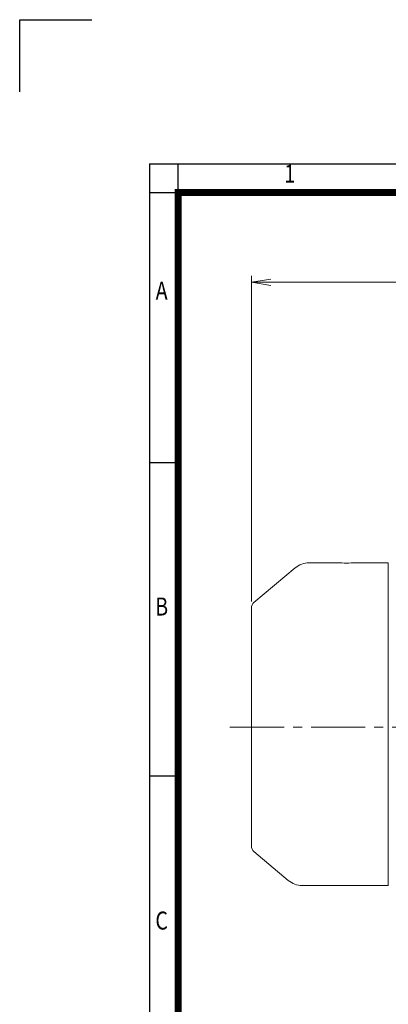
# Model space of a CAD drawing. Units: millimetres. Extents: x 0 to 2970, y 0 to 2100.
# Drawn here: x 0 to 512, y 733 to 2100 of the extents above; entities that cross this region are included whole.
import ezdxf
from ezdxf.enums import TextEntityAlignment as Align

# ---------------------------------------------------------------- set-up
doc = ezdxf.new("R2010")
doc.units = ezdxf.units.MM
doc.header["$LTSCALE"] = 100
doc.linetypes.add('CENTER2', pattern=[1.125, 0.75, -0.125, 0.125, -0.125])
doc.layers.get('0').update_dxf_attribs({"linetype": 'CONTINUOUS', "lineweight": 30})
doc.layers.get('DEFPOINTS').update_dxf_attribs({"linetype": 'CONTINUOUS'})
for name, color, linetype, lineweight in [('CENTER LINE', 1, 'CENTER2', 9), ('DIMENSION LINE', 2, 'CONTINUOUS', 13), ('OUTLINE', 3, 'CONTINUOUS', 20)]:
    doc.layers.add(name, color=color, linetype=linetype, lineweight=lineweight)
doc.styles.add('ROMANS', font='romans.shx', dxfattribs={"width": 0.7, "height": 3.5, "bigfont": 'whgtxt.shx'})
doc.styles.get("Standard").update_dxf_attribs({"font": 'romans.shx', "width": 0.8, "bigfont": 'whgtxt.shx'})
doc.dimstyles.get("Standard").update_dxf_attribs({"dimscale": 9, "dimtxt": 3, "dimasz": 3, "dimexe": 1, "dimexo": 1, "dimgap": 1, "dimtad": 1, "dimdec": 1, "dimzin": 9, "dimdsep": 46, "dimtxsty": 'Standard', "dimblk": 'OPEN', "dimcen": 0, "dimclrd": 256, "dimclre": 256, "dimclrt": 7, "dimadec": 1, "dimazin": 2, "dimtfac": 1, "dimtdec": 1, "dimtmove": 0, "dimatfit": 3, "dimldrblk": 'OPEN', "dimfxl": 0, "dimtolj": 1, "dimtzin": 0, "dimlwd": 9, "dimlwe": 9, "dimarcsym": 0})

# ---------------------------------------------------------------- blocks, each defined once
blk = doc.blocks.new('HS_A4양식_S_L(210X297MM)')
at = {"color": 0}
for p, q in [((18, 190), (18, 14)), ((18, 190), (283, 190)), ((18, 148.5), (22, 148.5)), ((18, 105), (22, 105))]:
    blk.add_line(p, q, dxfattribs=at)
for p, q in [((22, 14), (22, 190)), ((18, 186), (283, 186))]:
    blk.add_line(p, q)
at = {"color": 3, "const_width": 1}
blk.add_lwpolyline([(22, 18), (279, 18), (279, 186), (22, 186), (22, 17.5)], dxfattribs=at)
at = {"style": 'ROMANS', "width": 0.8}
for s, p in [('1', (37.49, 188.32)), ('A', (19.7, 172.05)), ('B', (19.7, 128.2)), ('C', (19.7, 84.6))]:
    blk.add_text(s, height=2.5, dxfattribs=at).set_placement(p, align=Align.MIDDLE)
blk = doc.blocks.new('_Open')
at = {"color": 0, "linetype": 'ByBlock', "lineweight": -2}
for p, q in [((-1, 0.167), (0, 0)), ((-1, -0.167), (0, 0)), ((0, 0), (-1, 0))]:
    blk.add_line(p, q, dxfattribs=at)
blk = doc.blocks.new('*D13')
at = {"layer": 'DEFPOINTS', "color": 0, "transparency": 16777216}
for p in [(321.5, 1735.4), (321.5, 1283.3), (1144.5, 1153.2)]:
    blk.add_point(p, dxfattribs=at)
at = {"layer": 'DIMENSION LINE', "lineweight": 9, "transparency": 16777216}
for p, q in [((321.5, 1292.3), (321.5, 1744.4)), ((1144.5, 1162.2), (1144.5, 1744.4)), ((1117.5, 1735.4), (348.5, 1735.4))]:
    blk.add_line(p, q, dxfattribs=at)
at = {"layer": 'DIMENSION LINE', "lineweight": 9, "transparency": 16777216, "xscale": 27, "yscale": 27, "zscale": 27, "rotation": 180}
blk.add_blockref('_Open', (321.5, 1735.4), dxfattribs=at)
at = {"layer": 'DIMENSION LINE', "lineweight": 9, "transparency": 16777216, "xscale": 27, "yscale": 27, "zscale": 27}
blk.add_blockref('_Open', (1144.5, 1735.4), dxfattribs=at)
at = {"layer": 'DIMENSION LINE', "color": 7, "transparency": 16777216, "insert": (733, 1765), "char_height": 27, "attachment_point": 5}
blk.add_mtext('\\A1;(APPROX. 825)', dxfattribs=at)

msp = doc.modelspace()

# ---------------------------------------------------------------- linework, layer by layer
for p, q in [((0, 2100), (100, 2100)), ((0, 2000), (0, 2100))]:
    msp.add_line(p, q)
at = {"layer": 'CENTER LINE'}
msp.add_line((291.84, 1117.95), (1160.95, 1117.95), dxfattribs=at)
at = {"layer": 'OUTLINE'}
for p, q in [((441.02, 1345.95), (401.57, 1345.95)), ((511.52, 1345.95), (465.87, 1345.95)), ((511.52, 1345.95), (511.52, 897.95)), ((382.28, 1338.93), (325.1, 1290.94)), ((321.52, 952.61), (321.52, 1283.28)), ((325.1, 944.95), (372.75, 904.97)), ((511.52, 897.95), (392.03, 897.95))]:
    msp.add_line(p, q, dxfattribs=at)
for centre, radius, start, end in [((401.57, 1315.95), 30, 90, 130), ((453.52, 1573.62), 228.02, 266.85743, 273.14257), ((331.52, 1283.28), 10, 130, 180), ((331.52, 952.61), 10, 180, 230), ((392.03, 927.95), 30, 230, 270)]:
    msp.add_arc(centre, radius, start, end, dxfattribs=at)

# ---------------------------------------------------------------- block references
at = {"xscale": 10, "yscale": 10, "zscale": 10}
msp.add_blockref('HS_A4양식_S_L(210X297MM)', (0, 0), dxfattribs=at)

# ---------------------------------------------------------------- dimensions: what is measured, and where the dimension line sits
at = {"layer": 'DIMENSION LINE'}
dim = msp.add_linear_dim(base=(321.52, 1735.39), p1=(1144.52, 1153.18), p2=(321.52, 1283.28), text='(APPROX. 825)', dimstyle='Standard', override={"dimtol": 0, "dimlim": 0, "dimtp": 0, "dimtm": 0, "dimtfac": 1, "dimtdec": 1, "dimtmove": 0, "dimtolj": 1, "dimtzin": 8}, dxfattribs=at)
dim.commit()
dim.dimension.update_dxf_attribs({"geometry": '*D13', "text_midpoint": (733.02, 1735.39), "dimtype": 160})

doc.saveas('drawing.dxf')
